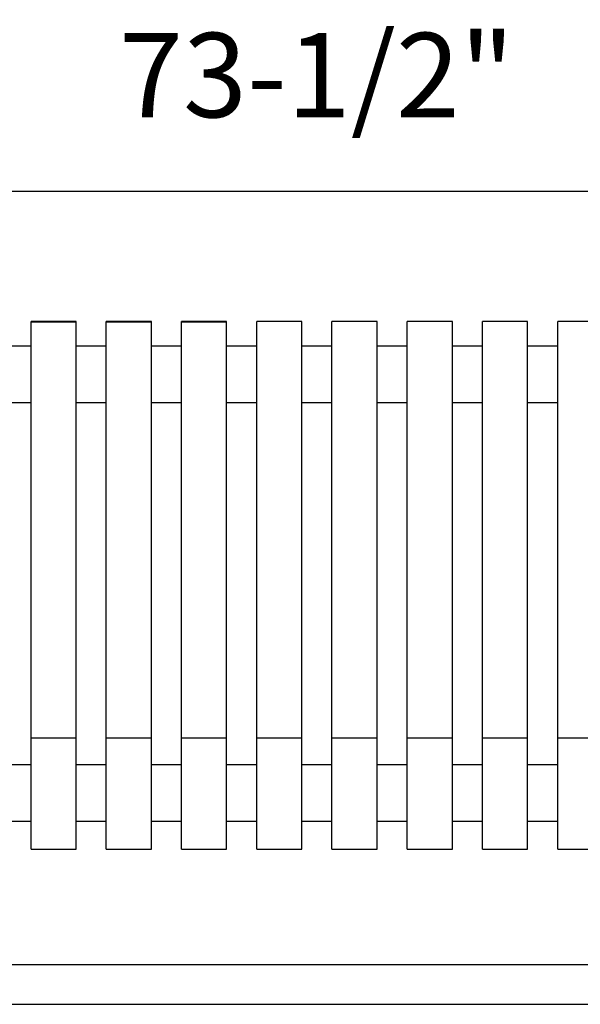
# Model space of a CAD drawing. Units: feet. Extents: x 0 to 10, y 0.3 to 8.5.
# Drawn here: x 6.7 to 7.5, y 4.1 to 5.4 of the extents above; entities that cross this region are included whole.
import ezdxf

# ---------------------------------------------------------------- set-up
doc = ezdxf.new("R2010")
doc.units = ezdxf.units.FT
doc.header["$MEASUREMENT"] = 0
doc.layers.add('C-ANNO-LABL', color=4, linetype='Continuous')
doc.layers.add('C-DETAIL-L-N', color=3, linetype='Continuous')
doc.styles.add('CLV-Standard', font='swiss.ttf')
doc.styles.add('DIM2', font='simplex.shx', dxfattribs={"width": 0.8})
doc.dimstyles.new('SLA-DIMVP$0', dxfattribs={"dimscale": 0, "dimtxt": 0.078125, "dimasz": 0.025, "dimexe": 0.0625, "dimexo": 0.0625, "dimgap": 0.0625, "dimtad": 1, "dimdec": 0, "dimzin": 3, "dimdsep": 46, "dimlunit": 4, "dimtxsty": 'DIM2', "dimblk": 'TICK2', "dimcen": 0.09375, "dimclrd": 1, "dimclre": 1, "dimaunit": 1, "dimadec": 0, "dimazin": 0, "dimtfac": 1, "dimtdec": 0, "dimtix": 1, "dimtmove": 1, "dimatfit": 3, "dimfxl": 0.125, "dimfrac": 2, "dimtolj": 1, "dimtzin": 3, "dimarcsym": 0})

# ---------------------------------------------------------------- blocks, each defined once
blk = doc.blocks.new('TICK2')
for q in [(-1.037, 0), (2.5, 0)]:
    blk.add_line((0, 0), q)
at = {"const_width": 0.5}
blk.add_lwpolyline([(-1.523, -1.524), (1.523, 1.524)], dxfattribs=at)
blk = doc.blocks.new('*D13')
at = {"layer": 'C-ANNO-LABL', "lineweight": -2, "transparency": 16777216}
for p, q in [((5.6336, 5.1089), (5.6336, 5.2828)), ((8.5831, 5.1089), (8.5831, 5.2828)), ((5.6695, 5.1931), (8.5472, 5.1931))]:
    blk.add_line(p, q, dxfattribs=at)
at = {"layer": 'Defpoints', "color": 0, "transparency": 16777216}
for p in [(8.5831, 5.1931), (5.6336, 5.0192), (8.5831, 5.0192)]:
    blk.add_point(p, dxfattribs=at)
at = {"layer": 'C-ANNO-LABL', "lineweight": -2, "transparency": 16777216, "xscale": 0.03590462569155875, "yscale": 0.03590462569155875, "zscale": 0.03590462569155875, "rotation": 180}
blk.add_blockref('TICK2', (5.6336, 5.1931), dxfattribs=at)
at = {"layer": 'C-ANNO-LABL', "lineweight": -2, "transparency": 16777216, "xscale": 0.03590462569155875, "yscale": 0.03590462569155875, "zscale": 0.03590462569155875}
blk.add_blockref('TICK2', (8.5831, 5.1931), dxfattribs=at)
at = {"layer": 'C-ANNO-LABL', "color": 0, "transparency": 16777216, "insert": (7.1084, 5.3476), "char_height": 0.112202, "attachment_point": 5, "style": 'CLV-Standard'}
blk.add_mtext('\\A1;73-1/2"', dxfattribs=at)

msp = doc.modelspace()

# ---------------------------------------------------------------- linework, layer by layer
at = {"layer": 'C-DETAIL-L-N', "color": 1, "linetype": 'Continuous'}
for p, q in [((6.7886, 5.0199, -1.4817), (6.7286, 5.0199, -1.4817)), ((6.7286, 5.0195, -1.4741), (6.7886, 5.0195, -1.4741)), ((6.8886, 5.0199, -1.4817), (6.8286, 5.0199, -1.4817)), ((6.8286, 5.0195, -1.4741), (6.8886, 5.0195, -1.4741)), ((6.9886, 5.0199, -1.4817), (6.9286, 5.0199, -1.4817)), ((6.9286, 5.0195, -1.4741), (6.9886, 5.0195, -1.4741)), ((7.0886, 5.0199, -1.4817), (7.0286, 5.0199, -1.4817)), ((7.1886, 5.0199, -1.4817), (7.1286, 5.0199, -1.4817)), ((7.2886, 5.0199, -1.4817), (7.2286, 5.0199, -1.4817)), ((7.3886, 5.0199, -1.4817), (7.3286, 5.0199, -1.4817)), ((7.4886, 5.0199, -1.4817), (7.4286, 5.0199, -1.4817)), ((6.7286, 4.9873, -1.4861), (6.6886, 4.9873, -1.4861)), ((6.8286, 4.9873, -1.4861), (6.7886, 4.9873, -1.4861)), ((6.9286, 4.9873, -1.4861), (6.8886, 4.9873, -1.4861)), ((7.0286, 4.9873, -1.4861), (6.9886, 4.9873, -1.4861)), ((7.1286, 4.9873, -1.4861), (7.0886, 4.9873, -1.4861)), ((7.2286, 4.9873, -1.4861), (7.1886, 4.9873, -1.4861)), ((7.3286, 4.9873, -1.4861), (7.2886, 4.9873, -1.4861)), ((7.4286, 4.9873, -1.4861), (7.3886, 4.9873, -1.4861)), ((6.7286, 4.4664, -1.2147), (6.7286, 4.9787, -1.4188)), ((6.7886, 4.4664, -1.2147), (6.7886, 4.9787, -1.4188)), ((6.8286, 4.4664, -1.2147), (6.8286, 4.9787, -1.4188)), ((6.8886, 4.4664, -1.2147), (6.8886, 4.9787, -1.4188)), ((6.9286, 4.4664, -1.2147), (6.9286, 4.9787, -1.4188)), ((6.9886, 4.4664, -1.2147), (6.9886, 4.9787, -1.4188)), ((7.0286, 4.4664, -1.2147), (7.0286, 4.9787, -1.4188)), ((7.0886, 4.4664, -1.2147), (7.0886, 4.9787, -1.4188)), ((7.1286, 4.4664, -1.2147), (7.1286, 4.9787, -1.4188)), ((7.1886, 4.4664, -1.2147), (7.1886, 4.9787, -1.4188)), ((7.2286, 4.4664, -1.2147), (7.2286, 4.9787, -1.4188)), ((7.2886, 4.4664, -1.2147), (7.2886, 4.9787, -1.4188)), ((7.3286, 4.4664, -1.2147), (7.3286, 4.9787, -1.4188)), ((7.3886, 4.4664, -1.2147), (7.3886, 4.9787, -1.4188)), ((7.4286, 4.4664, -1.2147), (7.4286, 4.9787, -1.4188)), ((6.6886, 4.9123, -1.4861), (6.7286, 4.9123, -1.4861)), ((6.7286, 4.9065, -1.5256), (6.7286, 4.9123, -1.5177)), ((6.7886, 4.9123, -1.4861), (6.8286, 4.9123, -1.4861)), ((6.7886, 4.9065, -1.5256), (6.7886, 4.9123, -1.5177)), ((6.8286, 4.9065, -1.5256), (6.8286, 4.9123, -1.5177)), ((6.8886, 4.9123, -1.4861), (6.9286, 4.9123, -1.4861)), ((6.8886, 4.9065, -1.5256), (6.8886, 4.9123, -1.5177)), ((6.9286, 4.9065, -1.5256), (6.9286, 4.9123, -1.5177)), ((6.9886, 4.9123, -1.4861), (7.0286, 4.9123, -1.4861)), ((6.9886, 4.9065, -1.5256), (6.9886, 4.9123, -1.5177)), ((7.0286, 4.9065, -1.5256), (7.0286, 4.9123, -1.5177)), ((7.0886, 4.9123, -1.4861), (7.1286, 4.9123, -1.4861)), ((7.0886, 4.9065, -1.5256), (7.0886, 4.9123, -1.5177)), ((7.1286, 4.9065, -1.5256), (7.1286, 4.9123, -1.5177)), ((7.1886, 4.9123, -1.4861), (7.2286, 4.9123, -1.4861)), ((7.1886, 4.9065, -1.5256), (7.1886, 4.9123, -1.5177)), ((7.2286, 4.9065, -1.5256), (7.2286, 4.9123, -1.5177)), ((7.2886, 4.9123, -1.4861), (7.3286, 4.9123, -1.4861)), ((7.2886, 4.9065, -1.5256), (7.2886, 4.9123, -1.5177)), ((7.3286, 4.9065, -1.5256), (7.3286, 4.9123, -1.5177)), ((7.3886, 4.9123, -1.4861), (7.4286, 4.9123, -1.4861)), ((7.3886, 4.9065, -1.5256), (7.3886, 4.9123, -1.5177)), ((7.4286, 4.9065, -1.5256), (7.4286, 4.9123, -1.5177)), ((6.7886, 4.4664, -0.5536), (6.7286, 4.4664, -0.5536)), ((6.8886, 4.4664, -0.5536), (6.8286, 4.4664, -0.5536)), ((6.9886, 4.4664, -0.5536), (6.9286, 4.4664, -0.5536)), ((7.0886, 4.4664, -0.5536), (7.0286, 4.4664, -0.5536)), ((7.1886, 4.4664, -0.5536), (7.1286, 4.4664, -0.5536)), ((7.2886, 4.4664, -0.5536), (7.2286, 4.4664, -0.5536)), ((7.3886, 4.4664, -0.5536), (7.3286, 4.4664, -0.5536)), ((7.4886, 4.4664, -0.5536), (7.4286, 4.4664, -0.5536)), ((6.7286, 4.4309, -0.5569), (6.6886, 4.4309, -0.5569)), ((6.8286, 4.4309, -0.5569), (6.7886, 4.4309, -0.5569)), ((6.9286, 4.4309, -0.5569), (6.8886, 4.4309, -0.5569)), ((7.0286, 4.4309, -0.5569), (6.9886, 4.4309, -0.5569)), ((7.1286, 4.4309, -0.5569), (7.0886, 4.4309, -0.5569)), ((7.2286, 4.4309, -0.5569), (7.1886, 4.4309, -0.5569)), ((7.3286, 4.4309, -0.5569), (7.2886, 4.4309, -0.5569)), ((7.4286, 4.4309, -0.5569), (7.3886, 4.4309, -0.5569)), ((6.6886, 4.3559, -0.5569), (6.7286, 4.3559, -0.5569)), ((6.7886, 4.3559, -0.5569), (6.8286, 4.3559, -0.5569)), ((6.8886, 4.3559, -0.5569), (6.9286, 4.3559, -0.5569)), ((6.9886, 4.3559, -0.5569), (7.0286, 4.3559, -0.5569)), ((7.0886, 4.3559, -0.5569), (7.1286, 4.3559, -0.5569)), ((7.1886, 4.3559, -0.5569), (7.2286, 4.3559, -0.5569)), ((7.2886, 4.3559, -0.5569), (7.3286, 4.3559, -0.5569)), ((7.3886, 4.3559, -0.5569), (7.4286, 4.3559, -0.5569)), ((6.7286, 4.3187, -0.5509), (6.7886, 4.3187, -0.5509)), ((6.8286, 4.3187, -0.5509), (6.8886, 4.3187, -0.5509)), ((6.9286, 4.3187, -0.5509), (6.9886, 4.3187, -0.5509)), ((7.0286, 4.3187, -0.5509), (7.0886, 4.3187, -0.5509)), ((7.1286, 4.3187, -0.5509), (7.1886, 4.3187, -0.5509)), ((7.2286, 4.3187, -0.5509), (7.2886, 4.3187, -0.5509)), ((7.3286, 4.3187, -0.5509), (7.3886, 4.3187, -0.5509)), ((7.4286, 4.3187, -0.5509), (7.4886, 4.3187, -0.5509)), ((8.5281, 4.1649, -0.9843), (5.6886, 4.1649, -0.9843)), ((5.6886, 4.1124, -0.9843), (8.5281, 4.1124, -0.9843))]:
    msp.add_line(p, q, dxfattribs=at)
at = {"layer": 'C-DETAIL-L-N', "color": 1, "linetype": 'Continuous', "extrusion": (-1, 0, 0)}
for centre, radius, start, end in [((-4.9455, -1.4817, -6.7286), 0.0744, 174.0758, 180), ((-4.949, -1.4834, -6.7286), 0.0711, 115.1442, 172.2022), ((-5.0096, -1.4751, -6.7286), 0.01, 172.2022, 174.0758), ((-4.9455, -1.4817, -6.7886), 0.0744, 174.0758, 180), ((-4.949, -1.4834, -6.7886), 0.0711, 115.1442, 172.2022), ((-5.0096, -1.4751, -6.7886), 0.01, 172.2022, 174.0758), ((-4.9455, -1.4817, -6.8286), 0.0744, 174.0758, 180), ((-4.949, -1.4834, -6.8286), 0.0711, 115.1442, 172.2022), ((-5.0096, -1.4751, -6.8286), 0.01, 172.2022, 174.0758), ((-4.9455, -1.4817, -6.8886), 0.0744, 174.0758, 180), ((-4.949, -1.4834, -6.8886), 0.0711, 115.1442, 172.2022), ((-5.0096, -1.4751, -6.8886), 0.01, 172.2022, 174.0758), ((-4.9455, -1.4817, -6.9286), 0.0744, 174.0758, 180), ((-4.949, -1.4834, -6.9286), 0.0711, 115.1442, 172.2022), ((-5.0096, -1.4751, -6.9286), 0.01, 172.2022, 174.0758), ((-4.9455, -1.4817, -6.9886), 0.0744, 174.0758, 180), ((-4.949, -1.4834, -6.9886), 0.0711, 115.1442, 172.2022), ((-5.0096, -1.4751, -6.9886), 0.01, 172.2022, 174.0758), ((-4.9455, -1.4817, -7.0286), 0.0744, 174.0758, 180), ((-4.949, -1.4834, -7.0286), 0.0711, 115.1442, 172.2022), ((-5.0096, -1.4751, -7.0286), 0.01, 172.2022, 174.0758), ((-4.9455, -1.4817, -7.0886), 0.0744, 174.0758, 180), ((-4.949, -1.4834, -7.0886), 0.0711, 115.1442, 172.2022), ((-5.0096, -1.4751, -7.0886), 0.01, 172.2022, 174.0758), ((-4.9455, -1.4817, -7.1286), 0.0744, 174.0758, 180), ((-4.949, -1.4834, -7.1286), 0.0711, 115.1442, 172.2022), ((-5.0096, -1.4751, -7.1286), 0.01, 172.2022, 174.0758), ((-4.9455, -1.4817, -7.1886), 0.0744, 174.0758, 180), ((-4.949, -1.4834, -7.1886), 0.0711, 115.1442, 172.2022), ((-5.0096, -1.4751, -7.1886), 0.01, 172.2022, 174.0758), ((-4.9455, -1.4817, -7.2286), 0.0744, 174.0758, 180), ((-4.949, -1.4834, -7.2286), 0.0711, 115.1442, 172.2022), ((-5.0096, -1.4751, -7.2286), 0.01, 172.2022, 174.0758), ((-4.9455, -1.4817, -7.2886), 0.0744, 174.0758, 180), ((-4.949, -1.4834, -7.2886), 0.0711, 115.1442, 172.2022), ((-5.0096, -1.4751, -7.2886), 0.01, 172.2022, 174.0758), ((-4.9455, -1.4817, -7.3286), 0.0744, 174.0758, 180), ((-4.949, -1.4834, -7.3286), 0.0711, 115.1442, 172.2022), ((-5.0096, -1.4751, -7.3286), 0.01, 172.2022, 174.0758), ((-4.9455, -1.4817, -7.3886), 0.0744, 174.0758, 180), ((-4.949, -1.4834, -7.3886), 0.0711, 115.1442, 172.2022), ((-5.0096, -1.4751, -7.3886), 0.01, 172.2022, 174.0758), ((-4.9455, -1.4817, -7.4286), 0.0744, 174.0758, 180), ((-4.949, -1.4834, -7.4286), 0.0711, 115.1442, 172.2022), ((-5.0096, -1.4751, -7.4286), 0.01, 172.2022, 174.0758), ((-4.975, -1.4281, -6.7286), 0.01, 111.7202, 115.1442), ((-4.975, -1.4281, -6.7886), 0.01, 111.7202, 115.1442), ((-4.975, -1.4281, -6.8286), 0.01, 111.7202, 115.1442), ((-4.975, -1.4281, -6.8886), 0.01, 111.7202, 115.1442), ((-4.975, -1.4281, -6.9286), 0.01, 111.7202, 115.1442), ((-4.975, -1.4281, -6.9886), 0.01, 111.7202, 115.1442), ((-4.975, -1.4281, -7.0286), 0.01, 111.7202, 115.1442), ((-4.975, -1.4281, -7.0886), 0.01, 111.7202, 115.1442), ((-4.975, -1.4281, -7.1286), 0.01, 111.7202, 115.1442), ((-4.975, -1.4281, -7.1886), 0.01, 111.7202, 115.1442), ((-4.975, -1.4281, -7.2286), 0.01, 111.7202, 115.1442), ((-4.975, -1.4281, -7.2886), 0.01, 111.7202, 115.1442), ((-4.975, -1.4281, -7.3286), 0.01, 111.7202, 115.1442), ((-4.975, -1.4281, -7.3886), 0.01, 111.7202, 115.1442), ((-4.975, -1.4281, -7.4286), 0.01, 111.7202, 115.1442), ((-4.9145, -1.5315, -6.7286), 0.01, 6.9375, 36.6824), ((-4.927, -1.533, -6.7286), 0.0225, 0, 6.9375), ((-4.9145, -1.5315, -6.7886), 0.01, 6.9375, 36.6824), ((-4.927, -1.533, -6.7886), 0.0225, 0, 6.9375), ((-4.9145, -1.5315, -6.8286), 0.01, 6.9375, 36.6824), ((-4.927, -1.533, -6.8286), 0.0225, 0, 6.9375), ((-4.9145, -1.5315, -6.8886), 0.01, 6.9375, 36.6824), ((-4.927, -1.533, -6.8886), 0.0225, 0, 6.9375), ((-4.9145, -1.5315, -6.9286), 0.01, 6.9375, 36.6824), ((-4.927, -1.533, -6.9286), 0.0225, 0, 6.9375), ((-4.9145, -1.5315, -6.9886), 0.01, 6.9375, 36.6824), ((-4.927, -1.533, -6.9886), 0.0225, 0, 6.9375), ((-4.9145, -1.5315, -7.0286), 0.01, 6.9375, 36.6824), ((-4.927, -1.533, -7.0286), 0.0225, 0, 6.9375), ((-4.9145, -1.5315, -7.0886), 0.01, 6.9375, 36.6824), ((-4.927, -1.533, -7.0886), 0.0225, 0, 6.9375), ((-4.9145, -1.5315, -7.1286), 0.01, 6.9375, 36.6824), ((-4.927, -1.533, -7.1286), 0.0225, 0, 6.9375), ((-4.9145, -1.5315, -7.1886), 0.01, 6.9375, 36.6824), ((-4.927, -1.533, -7.1886), 0.0225, 360, 6.9375), ((-4.9145, -1.5315, -7.2286), 0.01, 6.9375, 36.6824), ((-4.927, -1.533, -7.2286), 0.0225, 0, 6.9375), ((-4.9145, -1.5315, -7.2886), 0.01, 6.9375, 36.6824), ((-4.927, -1.533, -7.2886), 0.0225, 0, 6.9375), ((-4.9145, -1.5315, -7.3286), 0.01, 6.9375, 36.6824), ((-4.927, -1.533, -7.3286), 0.0225, 0, 6.9375), ((-4.9145, -1.5315, -7.3886), 0.01, 6.9375, 36.6824), ((-4.927, -1.533, -7.3886), 0.0225, 0, 6.9375), ((-4.9145, -1.5315, -7.4286), 0.01, 6.9375, 36.6824), ((-4.927, -1.533, -7.4286), 0.0225, 0, 6.9375), ((-4.3944, -0.5536, -6.7286), 0.072, 28.1683, 180), ((-4.3944, -0.5536, -6.7886), 0.072, 28.1683, 180), ((-4.3944, -0.5536, -6.8286), 0.072, 28.1683, 180), ((-4.3944, -0.5536, -6.8886), 0.072, 28.1683, 180), ((-4.3944, -0.5536, -6.9286), 0.072, 28.1683, 180), ((-4.3944, -0.5536, -6.9886), 0.072, 28.1683, 180), ((-4.3944, -0.5536, -7.0286), 0.072, 28.1683, 180), ((-4.3944, -0.5536, -7.0886), 0.072, 28.1683, 180), ((-4.3944, -0.5536, -7.1286), 0.072, 28.1683, 180), ((-4.3944, -0.5536, -7.1886), 0.072, 28.1683, 180), ((-4.3944, -0.5536, -7.2286), 0.072, 28.1683, 180), ((-4.3944, -0.5536, -7.2886), 0.072, 28.1683, 180), ((-4.3944, -0.5536, -7.3286), 0.072, 28.1683, 180), ((-4.3944, -0.5536, -7.3886), 0.072, 28.1683, 180), ((-4.3944, -0.5536, -7.4286), 0.072, 28.1683, 180), ((-4.4008, -0.5658, -6.7286), 0.0839, 13.542, 33.4523), ((-4.3375, -0.5509, -6.7286), 0.0188, 0, 14.5747), ((-4.4008, -0.5658, -6.7886), 0.0839, 13.542, 33.4523), ((-4.3375, -0.5509, -6.7886), 0.0188, 0, 14.5747), ((-4.4008, -0.5658, -6.8286), 0.0839, 13.542, 33.4523), ((-4.3375, -0.5509, -6.8286), 0.0188, 0, 14.5747), ((-4.4008, -0.5658, -6.8886), 0.0839, 13.542, 33.4523), ((-4.3375, -0.5509, -6.8886), 0.0188, 0, 14.5747), ((-4.4008, -0.5658, -6.9286), 0.0839, 13.542, 33.4523), ((-4.3375, -0.5509, -6.9286), 0.0188, 0, 14.5747), ((-4.4008, -0.5658, -6.9886), 0.0839, 13.542, 33.4523), ((-4.3375, -0.5509, -6.9886), 0.0188, 0, 14.5747), ((-4.4008, -0.5658, -7.0286), 0.0839, 13.542, 33.4523), ((-4.3375, -0.5509, -7.0286), 0.0188, 0, 14.5747), ((-4.4008, -0.5658, -7.0886), 0.0839, 13.542, 33.4523), ((-4.3375, -0.5509, -7.0886), 0.0188, 0, 14.5747), ((-4.4008, -0.5658, -7.1286), 0.0839, 13.542, 33.4523), ((-4.3375, -0.5509, -7.1286), 0.0188, 0, 14.5747), ((-4.4008, -0.5658, -7.1886), 0.0839, 13.542, 33.4523), ((-4.3375, -0.5509, -7.1886), 0.0188, 360, 14.5747), ((-4.4008, -0.5658, -7.2286), 0.0839, 13.542, 33.4523), ((-4.3375, -0.5509, -7.2286), 0.0188, 0, 14.5747), ((-4.4008, -0.5658, -7.2886), 0.0839, 13.542, 33.4523), ((-4.3375, -0.5509, -7.2886), 0.0188, 0, 14.5747), ((-4.4008, -0.5658, -7.3286), 0.0839, 13.542, 33.4523), ((-4.3375, -0.5509, -7.3286), 0.0188, 0, 14.5747), ((-4.4008, -0.5658, -7.3886), 0.0839, 13.542, 33.4523), ((-4.3375, -0.5509, -7.3886), 0.0188, 0, 14.5747), ((-4.4008, -0.5658, -7.4286), 0.0839, 13.542, 33.4523), ((-4.3375, -0.5509, -7.4286), 0.0188, 0, 14.5747)]:
    msp.add_arc(centre, radius, start, end, dxfattribs=at)

# ---------------------------------------------------------------- dimensions: what is measured, and where the dimension line sits
at = {"layer": 'C-ANNO-LABL'}
dim = msp.add_linear_dim(base=(8.5831, 5.1931), p1=(5.6336, 5.0192), p2=(8.5831, 5.0192), text='73-1/2"', dimstyle='SLA-DIMVP$0', override={"dimscale": 1.436185, "dimlfac": 167.109387, "dimtxsty": 'CLV-Standard', "dimclrd": 256, "dimclre": 256}, dxfattribs=at)
dim.commit()
dim.dimension.update_dxf_attribs({"geometry": '*D13', "text_midpoint": (7.1084, 5.3476)})

doc.saveas('drawing.dxf')
